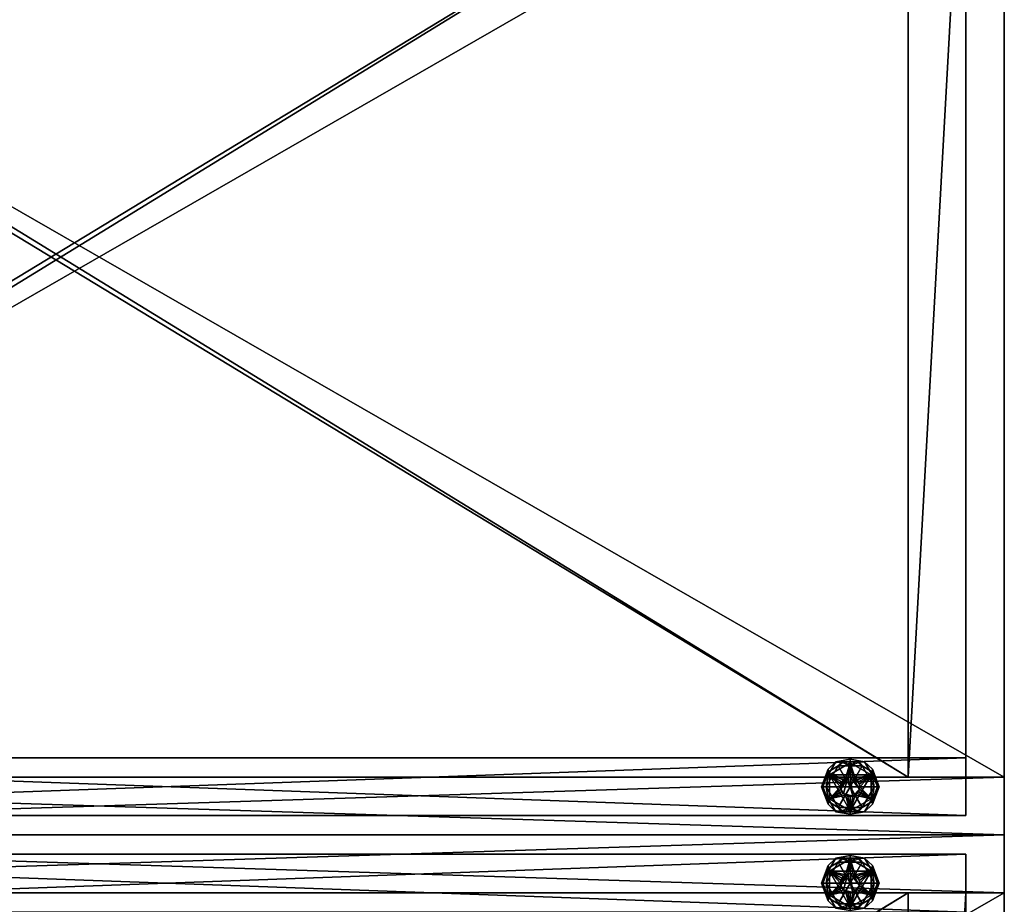
# Model space of a CAD drawing. Units: inches. Extents: x 64 to 467, y 4 to 113.
# Drawn here: x 455 to 467, y 55 to 66 of the extents above; entities that cross this region are included whole.
import ezdxf

# ---------------------------------------------------------------- set-up
doc = ezdxf.new("R2010")
doc.units = ezdxf.units.IN
doc.header["$MEASUREMENT"] = 0
doc.layers.add('CET color Grey50', color=9, linetype='Continuous', true_color=0x808080)
doc.layers.add('CET Default', color=7, linetype='Continuous')

# ---------------------------------------------------------------- blocks, each defined once
blk = doc.blocks.new('*C38')
at = {"layer": 'CET color Grey50', "linetype": 'Continuous'}
mesh = blk.add_polyface(dxfattribs=at)
corners = [(0.75, 23.5, 72), (0.75, 23.5, 4), (0, 23.5, 4), (0, 23.5, 72), (0.75, 0, 4), (0, 0, 4), (0.75, 0, 72), (0, 0, 72), (15, 23.5, 72), (15, 23.5, 4), (14.25, 23.5, 4), (14.25, 23.5, 72), (15, 0, 4), (14.25, 0, 4), (15, 0, 72), (14.25, 0, 72), (0.25, 2.25, 0.5), (0.25, 2.25, 4), (0.25, 23, 4), (0.25, 23, 0.5), (1, 23, 4), (1, 23, 0.5), (1, 2.25, 4), (1, 2.25, 0.5), (14, 2.25, 0.5), (14, 2.25, 4), (14, 23, 4), (14, 23, 0.5), (14.75, 23, 4), (14.75, 23, 0.5), (14.75, 2.25, 4), (14.75, 2.25, 0.5), (0.25, 1.5, 4), (0.25, 1.5, 0.5), (14.75, 1.5, 4), (14.75, 1.5, 0.5)]
mesh.append_faces([[corners[k] for k in face] for face in [(0, 1, 2, 0), (0, 2, 3, 0), (2, 1, 4, 2), (2, 4, 5, 2), (4, 6, 7, 4), (4, 7, 5, 4), (7, 6, 0, 7), (7, 0, 3, 7), (5, 7, 3, 5), (5, 3, 2, 5), (8, 9, 10, 8), (8, 10, 11, 8), (9, 12, 13, 9), (9, 13, 10, 9), (12, 14, 15, 12), (12, 15, 13, 12), (14, 8, 11, 14), (14, 11, 15, 14), (9, 8, 14, 9), (9, 14, 12, 9), (16, 17, 18, 16), (16, 18, 19, 16), (19, 18, 20, 19), (19, 20, 21, 19), (21, 20, 22, 21), (21, 22, 23, 21), (21, 23, 16, 21), (21, 16, 19, 21), (18, 17, 22, 18), (18, 22, 20, 18), (24, 25, 26, 24), (24, 26, 27, 24), (27, 26, 28, 27), (27, 28, 29, 27), (29, 28, 30, 29), (29, 30, 31, 29), (29, 31, 24, 29), (29, 24, 27, 29), (26, 25, 30, 26), (26, 30, 28, 26), (32, 17, 16, 32), (32, 16, 33, 32), (16, 17, 30, 16), (16, 30, 31, 16), (30, 34, 35, 30), (30, 35, 31, 30), (35, 34, 32, 35), (35, 32, 33, 35), (16, 31, 35, 16), (16, 35, 33, 16), (30, 17, 32, 30), (30, 32, 34, 30)]])
mesh = blk.add_polyface(dxfattribs=at)
corners = [(0.75, 23.5, 4), (0.75, 23.5, 72), (0.75, 0, 72), (0.75, 0, 4), (14.25, 0, 4), (14.25, 0, 72), (14.25, 23.5, 72), (14.25, 23.5, 4)]
mesh.append_faces([[corners[k] for k in face] for face in [(0, 1, 2, 0), (0, 2, 3, 0), (4, 5, 6, 4), (4, 6, 7, 4)]])
mesh = blk.add_polyface(dxfattribs=at)
corners = [(0.75, 23.5, 72), (14.25, 23.5, 72), (14.25, 23.5, 71.25), (0.75, 23.5, 71.25), (14.25, 0, 72), (0.75, 0, 72), (0.75, 0, 71.25), (14.25, 0, 71.25)]
mesh.append_faces([[corners[k] for k in face] for face in [(0, 1, 2, 0), (0, 2, 3, 0), (4, 5, 6, 4), (4, 6, 7, 4), (1, 0, 5, 1), (1, 5, 4, 1)]])
mesh = blk.add_polyface(dxfattribs=at)
corners = [(14.25, 0, 71.25), (0.75, 0, 71.25), (0.75, 23.5, 71.25), (14.25, 23.5, 71.25)]
mesh.append_faces([[corners[k] for k in face] for face in [(0, 1, 2, 0), (0, 2, 3, 0)]])
mesh = blk.add_polyface(dxfattribs=at)
corners = [(0.75, 23, 4), (0.75, 23, 71.25), (14.25, 23, 71.25), (14.25, 23, 4)]
mesh.append_faces([[corners[k] for k in face] for face in [(0, 1, 2, 0), (0, 2, 3, 0)]])
mesh = blk.add_polyface(dxfattribs=at)
corners = [(14.25, 22.25, 4), (14.25, 22.25, 71.25), (0.75, 22.25, 71.25), (0.75, 22.25, 4), (0.75, 23, 4), (14.25, 23, 4)]
mesh.append_faces([[corners[k] for k in face] for face in [(0, 1, 2, 0), (0, 2, 3, 0), (4, 3, 0, 4), (4, 0, 5, 4)]])
mesh = blk.add_polyface(dxfattribs=at)
corners = [(14.25, 22.25, 4.75), (0.75, 22.25, 4.75), (0.75, 0, 4.75), (14.25, 0, 4.75), (14.25, 22.25, 17), (0.75, 22.25, 17), (0.75, 0.25, 17), (14.25, 0.25, 17), (14.25, 0.25, 16.25), (0.75, 0.25, 16.25), (0.75, 22.25, 16.25), (14.25, 22.25, 16.25)]
mesh.append_faces([[corners[k] for k in face] for face in [(0, 1, 2, 0), (0, 2, 3, 0), (4, 5, 6, 4), (4, 6, 7, 4), (8, 9, 10, 8), (8, 10, 11, 8), (7, 6, 9, 7), (7, 9, 8, 7)]])
mesh = blk.add_polyface(dxfattribs=at)
corners = [(14.25, 0, 4.75), (0.75, 0, 4.75), (0.75, 0, 4), (14.25, 0, 4), (0.75, 22.25, 4), (14.25, 22.25, 4)]
mesh.append_faces([[corners[k] for k in face] for face in [(0, 1, 2, 0), (0, 2, 3, 0), (3, 2, 4, 3), (3, 4, 5, 3)]])
mesh = blk.add_polyface(dxfattribs=at)
corners = [(0.312, 21.5, 0.375), (0.469, 21.771, 0.375), (0.469, 21.771, 0.25), (0.312, 21.5, 0.25), (0.781, 21.771, 0.375), (0.5, 21.5, 0.375), (0.504, 21.532, 0.375), (0.517, 21.562, 0.375), (0.537, 21.588, 0.375), (0.563, 21.608, 0.375), (0.593, 21.621, 0.375), (0.625, 21.625, 0.375), (0.593, 21.621, 0.5), (0.625, 21.625, 0.5), (0.563, 21.608, 0.5), (0.517, 21.562, 0.5), (0.537, 21.588, 0.5), (0.504, 21.532, 0.5), (0.5, 21.5, 0.5), (0.657, 21.621, 0.5), (0.504, 21.468, 0.5), (0.746, 21.532, 0.5), (0.625, 21.5, 0), (0.355, 21.344, 0), (0.355, 21.656, 0), (0.625, 21.812, 0), (0.625, 21.5, 0.25), (0.625, 21.812, 0.25), (0.355, 21.656, 0.25), (0.397, 21.787, 0.217), (0.625, 21.875, 0.187), (0.463, 21.781, 0.187), (0.428, 21.778, 0.243), (0.625, 21.856, 0.232), (0.268, 21.5, 0.231), (0.3, 21.687, 0.187), (0.3, 21.5, 0.187), (0.298, 21.58, 0.245), (0.355, 21.5, 0.25), (0.625, 21.875, 0.063), (0.3, 21.687, 0.063), (0.3, 21.313, 0.063), (0.3, 21.313, 0.187), (0.428, 21.778, 0.007), (0.397, 21.787, 0.033), (0.625, 21.856, 0.018), (0.463, 21.781, 0.063), (0.268, 21.5, 0.019), (0.3, 21.5, 0.063), (0.355, 21.5, 0), (0.307, 21.617, 0.006)]
mesh.append_faces([[corners[k] for k in face] for face in [(0, 1, 2, 0), (0, 2, 3, 0), (2, 1, 4, 2), (0, 5, 6, 0), (0, 6, 7, 0), (0, 7, 1, 0), (7, 8, 1, 7), (9, 10, 1, 9), (8, 9, 1, 8), (1, 10, 11, 1), (11, 10, 12, 11), (11, 12, 13, 11), (10, 9, 14, 10), (10, 14, 12, 10), (8, 7, 15, 8), (8, 15, 16, 8), (9, 8, 16, 9), (9, 16, 14, 9), (7, 6, 17, 7), (7, 17, 15, 7), (18, 17, 6, 18), (18, 6, 5, 18), (12, 14, 16, 12), (12, 16, 15, 12), (17, 19, 12, 17), (17, 12, 15, 17), (19, 17, 18, 19), (18, 20, 21, 18), (22, 23, 24, 22), (24, 25, 22, 24), (26, 27, 28, 26), (29, 30, 31, 29), (32, 27, 33, 32), (27, 32, 28, 27), (34, 35, 36, 34), (28, 37, 38, 28), (30, 29, 33, 30), (31, 35, 29, 31), (30, 39, 40, 30), (30, 40, 35, 30), (35, 40, 41, 35), (35, 41, 42, 35), (24, 43, 25, 24), (44, 39, 45, 44), (25, 43, 45, 25), (44, 46, 39, 44), (47, 48, 40, 47), (24, 49, 50, 24), (44, 40, 46, 44)]])
mesh = blk.add_polyface(dxfattribs=at)
corners = [(0.469, 21.771, 0.25), (0.781, 21.771, 0.375), (0.781, 21.771, 0.25), (0.938, 21.5, 0.375), (0.938, 21.5, 0.25), (0.687, 21.608, 0.375), (0.713, 21.588, 0.375), (0.625, 21.625, 0.375), (0.657, 21.621, 0.375), (0.469, 21.771, 0.375), (0.746, 21.532, 0.375), (0.733, 21.562, 0.375), (0.75, 21.5, 0.375), (0.746, 21.532, 0.5), (0.75, 21.5, 0.5), (0.733, 21.562, 0.5), (0.687, 21.608, 0.5), (0.713, 21.588, 0.5), (0.657, 21.621, 0.5), (0.625, 21.625, 0.5), (0.5, 21.5, 0.5), (0.593, 21.621, 0.5), (0.625, 21.812, 0), (0.895, 21.656, 0), (0.625, 21.5, 0), (0.895, 21.656, 0.25), (0.625, 21.812, 0.25), (0.625, 21.5, 0.25), (0.895, 21.344, 0.25), (0.853, 21.787, 0.217), (0.787, 21.781, 0.187), (0.625, 21.875, 0.187), (0.625, 21.856, 0.232), (0.982, 21.5, 0.231), (0.95, 21.5, 0.187), (0.95, 21.687, 0.187), (0.822, 21.778, 0.243), (0.895, 21.5, 0.25), (0.943, 21.617, 0.244), (0.95, 21.313, 0.187), (0.95, 21.687, 0.063), (0.625, 21.875, 0.063), (0.625, 21.856, 0.018), (0.822, 21.778, 0.007), (0.853, 21.787, 0.033), (0.787, 21.781, 0.063), (0.95, 21.5, 0.063), (0.982, 21.5, 0.019), (0.895, 21.5, 0), (0.952, 21.58, 0.005)]
mesh.append_faces([[corners[k] for k in face] for face in [(0, 1, 2, 0), (1, 3, 4, 1), (1, 4, 2, 1), (2, 4, 0, 2), (5, 6, 1, 5), (7, 8, 1, 7), (7, 1, 9, 7), (5, 1, 8, 5), (10, 3, 11, 10), (3, 10, 12, 3), (1, 6, 11, 1), (1, 11, 3, 1), (12, 10, 13, 12), (12, 13, 14, 12), (10, 11, 15, 10), (10, 15, 13, 10), (6, 5, 16, 6), (6, 16, 17, 6), (11, 6, 17, 11), (11, 17, 15, 11), (5, 8, 18, 5), (5, 18, 16, 5), (19, 18, 8, 19), (19, 8, 7, 19), (18, 20, 13, 18), (18, 13, 16, 18), (18, 19, 21, 18), (13, 15, 17, 13), (13, 17, 16, 13), (22, 23, 24, 22), (25, 26, 27, 25), (25, 27, 28, 25), (29, 30, 31, 29), (32, 29, 31, 32), (33, 34, 35, 33), (36, 26, 25, 36), (36, 32, 26, 36), (25, 37, 38, 25), (29, 35, 30, 29), (39, 40, 35, 39), (35, 40, 41, 35), (35, 41, 31, 35), (22, 42, 43, 22), (44, 41, 45, 44), (46, 47, 40, 46), (23, 22, 43, 23), (48, 23, 49, 48), (41, 44, 42, 41), (45, 40, 44, 45)]])
mesh = blk.add_polyface(dxfattribs=at)
corners = [(0.469, 21.229, 0.375), (0.312, 21.5, 0.375), (0.312, 21.5, 0.25), (0.469, 21.229, 0.25), (0.781, 21.229, 0.375), (0.469, 21.771, 0.25), (0.938, 21.5, 0.25), (0.517, 21.438, 0.375), (0.537, 21.412, 0.375), (0.504, 21.468, 0.375), (0.625, 21.375, 0.375), (0.593, 21.379, 0.375), (0.563, 21.392, 0.375), (0.5, 21.5, 0.375), (0.504, 21.468, 0.5), (0.5, 21.5, 0.5), (0.517, 21.438, 0.5), (0.563, 21.392, 0.5), (0.537, 21.412, 0.5), (0.593, 21.379, 0.5), (0.625, 21.375, 0.5), (0.657, 21.379, 0.5), (0.625, 21.5, 0), (0.625, 21.188, 0), (0.355, 21.344, 0), (0.355, 21.344, 0.25), (0.625, 21.188, 0.25), (0.625, 21.5, 0.25), (0.355, 21.656, 0.25), (0.397, 21.213, 0.217), (0.463, 21.219, 0.187), (0.625, 21.125, 0.187), (0.625, 21.144, 0.232), (0.268, 21.5, 0.231), (0.3, 21.5, 0.187), (0.3, 21.313, 0.187), (0.428, 21.222, 0.243), (0.355, 21.5, 0.25), (0.307, 21.383, 0.244), (0.3, 21.313, 0.063), (0.625, 21.125, 0.063), (0.298, 21.42, 0.005), (0.355, 21.5, 0), (0.625, 21.144, 0.018), (0.428, 21.222, 0.007), (0.397, 21.213, 0.033), (0.463, 21.219, 0.063), (0.268, 21.5, 0.019), (0.3, 21.5, 0.063)]
mesh.append_faces([[corners[k] for k in face] for face in [(0, 1, 2, 0), (0, 2, 3, 0), (4, 0, 3, 4), (3, 2, 5, 3), (3, 5, 6, 3), (7, 1, 0, 7), (7, 0, 8, 7), (1, 7, 9, 1), (10, 11, 0, 10), (10, 0, 4, 10), (12, 8, 0, 12), (11, 12, 0, 11), (13, 1, 9, 13), (13, 9, 14, 13), (13, 14, 15, 13), (9, 7, 16, 9), (9, 16, 14, 9), (8, 12, 17, 8), (8, 17, 18, 8), (7, 8, 18, 7), (7, 18, 16, 7), (12, 11, 19, 12), (12, 19, 17, 12), (20, 19, 11, 20), (20, 11, 10, 20), (14, 16, 18, 14), (14, 18, 19, 14), (14, 19, 20, 14), (14, 20, 21, 14), (19, 18, 17, 19), (22, 23, 24, 22), (25, 26, 27, 25), (27, 28, 25, 27), (29, 30, 31, 29), (32, 29, 31, 32), (33, 34, 35, 33), (36, 26, 25, 36), (36, 32, 26, 36), (25, 37, 38, 25), (29, 35, 30, 29), (35, 39, 40, 35), (35, 40, 31, 35), (41, 42, 24, 41), (23, 43, 44, 23), (45, 40, 46, 45), (47, 39, 48, 47), (24, 23, 44, 24), (40, 45, 43, 40), (46, 39, 45, 46)]])
mesh = blk.add_polyface(dxfattribs=at)
corners = [(0.938, 21.5, 0.375), (0.781, 21.229, 0.375), (0.781, 21.229, 0.25), (0.938, 21.5, 0.25), (0.469, 21.229, 0.25), (0.687, 21.392, 0.375), (0.657, 21.379, 0.375), (0.713, 21.412, 0.375), (0.746, 21.468, 0.375), (0.733, 21.438, 0.375), (0.75, 21.5, 0.375), (0.625, 21.375, 0.375), (0.657, 21.379, 0.5), (0.625, 21.375, 0.5), (0.687, 21.392, 0.5), (0.733, 21.438, 0.5), (0.713, 21.412, 0.5), (0.746, 21.468, 0.5), (0.75, 21.5, 0.5), (0.746, 21.532, 0.5), (0.504, 21.468, 0.5), (0.895, 21.344, 0), (0.625, 21.188, 0), (0.625, 21.5, 0), (0.895, 21.656, 0), (0.625, 21.188, 0.25), (0.895, 21.344, 0.25), (0.625, 21.5, 0.25), (0.853, 21.213, 0.217), (0.625, 21.125, 0.187), (0.787, 21.219, 0.187), (0.822, 21.222, 0.243), (0.625, 21.144, 0.232), (0.982, 21.5, 0.231), (0.95, 21.313, 0.187), (0.95, 21.5, 0.187), (0.952, 21.42, 0.245), (0.895, 21.5, 0.25), (0.625, 21.125, 0.063), (0.95, 21.313, 0.063), (0.95, 21.687, 0.063), (0.822, 21.222, 0.007), (0.895, 21.5, 0), (0.943, 21.383, 0.006), (0.853, 21.213, 0.033), (0.625, 21.144, 0.018), (0.95, 21.5, 0.063), (0.982, 21.5, 0.019), (0.787, 21.219, 0.063)]
mesh.append_faces([[corners[k] for k in face] for face in [(0, 1, 2, 0), (0, 2, 3, 0), (1, 4, 2, 1), (4, 3, 2, 4), (5, 6, 1, 5), (7, 5, 1, 7), (0, 8, 9, 0), (0, 9, 1, 0), (1, 9, 7, 1), (0, 10, 8, 0), (6, 11, 1, 6), (11, 6, 12, 11), (11, 12, 13, 11), (6, 5, 14, 6), (6, 14, 12, 6), (7, 9, 15, 7), (7, 15, 16, 7), (5, 7, 16, 5), (5, 16, 14, 5), (9, 8, 17, 9), (9, 17, 15, 9), (18, 17, 8, 18), (18, 8, 10, 18), (15, 17, 18, 15), (15, 18, 19, 15), (12, 14, 16, 12), (12, 16, 20, 12), (16, 15, 19, 16), (16, 19, 20, 16), (21, 22, 23, 21), (21, 23, 24, 21), (25, 26, 27, 25), (28, 29, 30, 28), (31, 25, 32, 31), (25, 31, 26, 25), (33, 34, 35, 33), (36, 37, 26, 36), (29, 28, 32, 29), (30, 34, 28, 30), (29, 38, 39, 29), (29, 39, 34, 29), (34, 39, 40, 34), (21, 41, 22, 21), (21, 42, 43, 21), (44, 38, 45, 44), (22, 41, 45, 22), (46, 39, 47, 46), (44, 48, 38, 44), (44, 39, 48, 44)]])
blk = doc.blocks.new('*C44')
at = {"layer": 'CET Default', "linetype": 'Continuous', "rotation": 269.9999999999933}
blk.add_blockref('*C38', (205.484, 55.731), dxfattribs=at)
blk = doc.blocks.new('*C34')
at = {"layer": 'CET color Grey50', "linetype": 'Continuous'}
mesh = blk.add_polyface(dxfattribs=at)
corners = [(0.75, 23.5, 72), (0.75, 23.5, 4), (0, 23.5, 4), (0, 23.5, 72), (0.75, 0, 4), (0, 0, 4), (0.75, 0, 72), (0, 0, 72), (15, 23.5, 72), (15, 23.5, 4), (14.25, 23.5, 4), (14.25, 23.5, 72), (15, 0, 4), (14.25, 0, 4), (15, 0, 72), (14.25, 0, 72), (0.25, 2.25, 0.5), (0.25, 2.25, 4), (0.25, 23, 4), (0.25, 23, 0.5), (1, 23, 4), (1, 23, 0.5), (1, 2.25, 4), (1, 2.25, 0.5), (14, 2.25, 0.5), (14, 2.25, 4), (14, 23, 4), (14, 23, 0.5), (14.75, 23, 4), (14.75, 23, 0.5), (14.75, 2.25, 4), (14.75, 2.25, 0.5), (0.25, 1.5, 4), (0.25, 1.5, 0.5), (14.75, 1.5, 4), (14.75, 1.5, 0.5)]
mesh.append_faces([[corners[k] for k in face] for face in [(0, 1, 2, 0), (0, 2, 3, 0), (2, 1, 4, 2), (2, 4, 5, 2), (4, 6, 7, 4), (4, 7, 5, 4), (7, 6, 0, 7), (7, 0, 3, 7), (5, 7, 3, 5), (5, 3, 2, 5), (8, 9, 10, 8), (8, 10, 11, 8), (9, 12, 13, 9), (9, 13, 10, 9), (12, 14, 15, 12), (12, 15, 13, 12), (14, 8, 11, 14), (14, 11, 15, 14), (9, 8, 14, 9), (9, 14, 12, 9), (16, 17, 18, 16), (16, 18, 19, 16), (19, 18, 20, 19), (19, 20, 21, 19), (21, 20, 22, 21), (21, 22, 23, 21), (21, 23, 16, 21), (21, 16, 19, 21), (18, 17, 22, 18), (18, 22, 20, 18), (24, 25, 26, 24), (24, 26, 27, 24), (27, 26, 28, 27), (27, 28, 29, 27), (29, 28, 30, 29), (29, 30, 31, 29), (29, 31, 24, 29), (29, 24, 27, 29), (26, 25, 30, 26), (26, 30, 28, 26), (32, 17, 16, 32), (32, 16, 33, 32), (16, 17, 30, 16), (16, 30, 31, 16), (30, 34, 35, 30), (30, 35, 31, 30), (35, 34, 32, 35), (35, 32, 33, 35), (16, 31, 35, 16), (16, 35, 33, 16), (30, 17, 32, 30), (30, 32, 34, 30)]])
mesh = blk.add_polyface(dxfattribs=at)
corners = [(0.75, 23.5, 4), (0.75, 23.5, 72), (0.75, 0, 72), (0.75, 0, 4), (14.25, 0, 4), (14.25, 0, 72), (14.25, 23.5, 72), (14.25, 23.5, 4)]
mesh.append_faces([[corners[k] for k in face] for face in [(0, 1, 2, 0), (0, 2, 3, 0), (4, 5, 6, 4), (4, 6, 7, 4)]])
mesh = blk.add_polyface(dxfattribs=at)
corners = [(0.75, 23.5, 72), (14.25, 23.5, 72), (14.25, 23.5, 71.25), (0.75, 23.5, 71.25), (14.25, 0, 72), (0.75, 0, 72), (0.75, 0, 71.25), (14.25, 0, 71.25)]
mesh.append_faces([[corners[k] for k in face] for face in [(0, 1, 2, 0), (0, 2, 3, 0), (4, 5, 6, 4), (4, 6, 7, 4), (1, 0, 5, 1), (1, 5, 4, 1)]])
mesh = blk.add_polyface(dxfattribs=at)
corners = [(14.25, 0, 71.25), (0.75, 0, 71.25), (0.75, 23.5, 71.25), (14.25, 23.5, 71.25)]
mesh.append_faces([[corners[k] for k in face] for face in [(0, 1, 2, 0), (0, 2, 3, 0)]])
mesh = blk.add_polyface(dxfattribs=at)
corners = [(0.75, 23, 4), (0.75, 23, 71.25), (14.25, 23, 71.25), (14.25, 23, 4)]
mesh.append_faces([[corners[k] for k in face] for face in [(0, 1, 2, 0), (0, 2, 3, 0)]])
mesh = blk.add_polyface(dxfattribs=at)
corners = [(14.25, 22.25, 4), (14.25, 22.25, 71.25), (0.75, 22.25, 71.25), (0.75, 22.25, 4), (0.75, 23, 4), (14.25, 23, 4)]
mesh.append_faces([[corners[k] for k in face] for face in [(0, 1, 2, 0), (0, 2, 3, 0), (4, 3, 0, 4), (4, 0, 5, 4)]])
mesh = blk.add_polyface(dxfattribs=at)
corners = [(14.25, 22.25, 4.75), (0.75, 22.25, 4.75), (0.75, 0, 4.75), (14.25, 0, 4.75), (14.25, 22.25, 17), (0.75, 22.25, 17), (0.75, 0.25, 17), (14.25, 0.25, 17), (14.25, 0.25, 16.25), (0.75, 0.25, 16.25), (0.75, 22.25, 16.25), (14.25, 22.25, 16.25)]
mesh.append_faces([[corners[k] for k in face] for face in [(0, 1, 2, 0), (0, 2, 3, 0), (4, 5, 6, 4), (4, 6, 7, 4), (8, 9, 10, 8), (8, 10, 11, 8), (7, 6, 9, 7), (7, 9, 8, 7)]])
mesh = blk.add_polyface(dxfattribs=at)
corners = [(14.25, 0, 4.75), (0.75, 0, 4.75), (0.75, 0, 4), (14.25, 0, 4), (0.75, 22.25, 4), (14.25, 22.25, 4)]
mesh.append_faces([[corners[k] for k in face] for face in [(0, 1, 2, 0), (0, 2, 3, 0), (3, 2, 4, 3), (3, 4, 5, 3)]])
mesh = blk.add_polyface(dxfattribs=at)
corners = [(14.063, 21.5, 0.375), (14.219, 21.771, 0.375), (14.219, 21.771, 0.25), (14.063, 21.5, 0.25), (14.531, 21.771, 0.375), (14.25, 21.5, 0.375), (14.254, 21.532, 0.375), (14.267, 21.562, 0.375), (14.287, 21.588, 0.375), (14.312, 21.608, 0.375), (14.343, 21.621, 0.375), (14.375, 21.625, 0.375), (14.343, 21.621, 0.5), (14.312, 21.608, 0.5), (14.267, 21.562, 0.5), (14.287, 21.588, 0.5), (14.254, 21.532, 0.5), (14.25, 21.5, 0.5), (14.407, 21.621, 0.5), (14.254, 21.468, 0.5), (14.496, 21.532, 0.5), (14.375, 21.5, 0), (14.105, 21.344, 0), (14.105, 21.656, 0), (14.375, 21.812, 0), (14.375, 21.5, 0.25), (14.375, 21.812, 0.25), (14.105, 21.656, 0.25), (14.105, 21.344, 0.25), (14.147, 21.787, 0.217), (14.375, 21.875, 0.187), (14.213, 21.781, 0.187), (14.178, 21.778, 0.243), (14.375, 21.856, 0.232), (14.018, 21.5, 0.231), (14.05, 21.687, 0.187), (14.05, 21.5, 0.187), (14.048, 21.58, 0.245), (14.105, 21.5, 0.25), (14.375, 21.875, 0.063), (14.05, 21.687, 0.063), (14.05, 21.313, 0.063), (14.05, 21.313, 0.187), (14.178, 21.778, 0.007), (14.147, 21.787, 0.033), (14.375, 21.856, 0.018), (14.213, 21.781, 0.063), (14.018, 21.5, 0.019), (14.05, 21.5, 0.063), (14.105, 21.5, 0), (14.057, 21.617, 0.006)]
mesh.append_faces([[corners[k] for k in face] for face in [(0, 1, 2, 0), (0, 2, 3, 0), (2, 1, 4, 2), (0, 5, 6, 0), (0, 6, 7, 0), (0, 7, 1, 0), (7, 8, 1, 7), (9, 10, 1, 9), (8, 9, 1, 8), (1, 10, 11, 1), (11, 10, 12, 11), (10, 9, 13, 10), (10, 13, 12, 10), (8, 7, 14, 8), (8, 14, 15, 8), (9, 8, 15, 9), (9, 15, 13, 9), (7, 6, 16, 7), (7, 16, 14, 7), (17, 16, 6, 17), (17, 6, 5, 17), (12, 13, 15, 12), (12, 15, 14, 12), (16, 18, 12, 16), (16, 12, 14, 16), (18, 16, 17, 18), (17, 19, 20, 17), (21, 22, 23, 21), (23, 24, 21, 23), (25, 26, 27, 25), (25, 27, 28, 25), (29, 30, 31, 29), (32, 26, 33, 32), (26, 32, 27, 26), (34, 35, 36, 34), (27, 37, 38, 27), (30, 29, 33, 30), (31, 35, 29, 31), (30, 39, 40, 30), (30, 40, 35, 30), (35, 40, 41, 35), (35, 41, 42, 35), (23, 43, 24, 23), (44, 39, 45, 44), (24, 43, 45, 24), (44, 46, 39, 44), (47, 48, 40, 47), (23, 49, 50, 23), (44, 40, 46, 44)]])
mesh = blk.add_polyface(dxfattribs=at)
corners = [(14.219, 21.771, 0.25), (14.531, 21.771, 0.375), (14.531, 21.771, 0.25), (14.687, 21.5, 0.375), (14.687, 21.5, 0.25), (14.437, 21.608, 0.375), (14.463, 21.588, 0.375), (14.375, 21.625, 0.375), (14.407, 21.621, 0.375), (14.219, 21.771, 0.375), (14.496, 21.532, 0.375), (14.483, 21.562, 0.375), (14.5, 21.5, 0.375), (14.496, 21.532, 0.5), (14.5, 21.5, 0.5), (14.483, 21.562, 0.5), (14.437, 21.608, 0.5), (14.463, 21.588, 0.5), (14.407, 21.621, 0.5), (14.375, 21.625, 0.5), (14.343, 21.621, 0.5), (14.25, 21.5, 0.5), (14.375, 21.812, 0), (14.645, 21.656, 0), (14.375, 21.5, 0), (14.645, 21.656, 0.25), (14.375, 21.812, 0.25), (14.375, 21.5, 0.25), (14.645, 21.344, 0.25), (14.603, 21.787, 0.217), (14.537, 21.781, 0.187), (14.375, 21.875, 0.187), (14.375, 21.856, 0.232), (14.732, 21.5, 0.231), (14.7, 21.5, 0.187), (14.7, 21.687, 0.187), (14.572, 21.778, 0.243), (14.645, 21.5, 0.25), (14.693, 21.617, 0.244), (14.7, 21.687, 0.063), (14.375, 21.875, 0.063), (14.375, 21.856, 0.018), (14.572, 21.778, 0.007), (14.603, 21.787, 0.033), (14.537, 21.781, 0.063), (14.7, 21.5, 0.063), (14.732, 21.5, 0.019), (14.645, 21.5, 0), (14.702, 21.58, 0.005)]
mesh.append_faces([[corners[k] for k in face] for face in [(0, 1, 2, 0), (1, 3, 4, 1), (1, 4, 2, 1), (2, 4, 0, 2), (5, 6, 1, 5), (7, 8, 1, 7), (7, 1, 9, 7), (5, 1, 8, 5), (10, 3, 11, 10), (3, 10, 12, 3), (1, 6, 11, 1), (1, 11, 3, 1), (12, 10, 13, 12), (12, 13, 14, 12), (10, 11, 15, 10), (10, 15, 13, 10), (6, 5, 16, 6), (6, 16, 17, 6), (11, 6, 17, 11), (11, 17, 15, 11), (5, 8, 18, 5), (5, 18, 16, 5), (19, 18, 8, 19), (19, 8, 7, 19), (7, 20, 19, 7), (18, 21, 13, 18), (18, 13, 16, 18), (18, 19, 20, 18), (13, 15, 17, 13), (13, 17, 16, 13), (22, 23, 24, 22), (25, 26, 27, 25), (25, 27, 28, 25), (29, 30, 31, 29), (32, 29, 31, 32), (33, 34, 35, 33), (36, 26, 25, 36), (36, 32, 26, 36), (25, 37, 38, 25), (29, 35, 30, 29), (35, 39, 40, 35), (35, 40, 31, 35), (22, 41, 42, 22), (43, 40, 44, 43), (45, 46, 39, 45), (23, 22, 42, 23), (47, 23, 48, 47), (40, 43, 41, 40), (44, 39, 43, 44)]])
mesh = blk.add_polyface(dxfattribs=at)
corners = [(14.219, 21.229, 0.375), (14.063, 21.5, 0.375), (14.063, 21.5, 0.25), (14.219, 21.229, 0.25), (14.531, 21.229, 0.375), (14.219, 21.771, 0.25), (14.687, 21.5, 0.25), (14.267, 21.438, 0.375), (14.287, 21.412, 0.375), (14.254, 21.468, 0.375), (14.375, 21.375, 0.375), (14.343, 21.379, 0.375), (14.312, 21.392, 0.375), (14.25, 21.5, 0.375), (14.254, 21.468, 0.5), (14.25, 21.5, 0.5), (14.267, 21.438, 0.5), (14.312, 21.392, 0.5), (14.287, 21.412, 0.5), (14.343, 21.379, 0.5), (14.375, 21.375, 0.5), (14.407, 21.379, 0.5), (14.463, 21.412, 0.5), (14.375, 21.5, 0), (14.375, 21.188, 0), (14.105, 21.344, 0), (14.105, 21.344, 0.25), (14.375, 21.188, 0.25), (14.375, 21.5, 0.25), (14.147, 21.213, 0.217), (14.213, 21.219, 0.187), (14.375, 21.125, 0.187), (14.375, 21.144, 0.232), (14.018, 21.5, 0.231), (14.05, 21.5, 0.187), (14.05, 21.313, 0.187), (14.178, 21.222, 0.243), (14.105, 21.5, 0.25), (14.057, 21.383, 0.244), (14.05, 21.313, 0.063), (14.375, 21.125, 0.063), (14.048, 21.42, 0.005), (14.105, 21.5, 0), (14.375, 21.144, 0.018), (14.178, 21.222, 0.007), (14.147, 21.213, 0.033), (14.213, 21.219, 0.063), (14.018, 21.5, 0.019), (14.05, 21.5, 0.063)]
mesh.append_faces([[corners[k] for k in face] for face in [(0, 1, 2, 0), (0, 2, 3, 0), (4, 0, 3, 4), (3, 2, 5, 3), (3, 5, 6, 3), (7, 1, 0, 7), (7, 0, 8, 7), (1, 7, 9, 1), (10, 11, 0, 10), (10, 0, 4, 10), (12, 8, 0, 12), (11, 12, 0, 11), (13, 1, 9, 13), (13, 9, 14, 13), (13, 14, 15, 13), (9, 7, 16, 9), (9, 16, 14, 9), (8, 12, 17, 8), (8, 17, 18, 8), (7, 8, 18, 7), (7, 18, 16, 7), (12, 11, 19, 12), (12, 19, 17, 12), (20, 19, 11, 20), (20, 11, 10, 20), (14, 16, 18, 14), (14, 18, 19, 14), (14, 19, 20, 14), (14, 20, 21, 14), (19, 18, 17, 19), (21, 22, 14, 21), (23, 24, 25, 23), (26, 27, 28, 26), (29, 30, 31, 29), (32, 29, 31, 32), (33, 34, 35, 33), (36, 27, 26, 36), (36, 32, 27, 36), (26, 37, 38, 26), (29, 35, 30, 29), (35, 39, 40, 35), (35, 40, 31, 35), (41, 42, 25, 41), (24, 43, 44, 24), (45, 40, 46, 45), (47, 39, 48, 47), (25, 24, 44, 25), (40, 45, 43, 40), (46, 39, 45, 46)]])
mesh = blk.add_polyface(dxfattribs=at)
corners = [(14.687, 21.5, 0.375), (14.531, 21.229, 0.375), (14.531, 21.229, 0.25), (14.687, 21.5, 0.25), (14.219, 21.229, 0.25), (14.437, 21.392, 0.375), (14.407, 21.379, 0.375), (14.463, 21.412, 0.375), (14.496, 21.468, 0.375), (14.483, 21.438, 0.375), (14.5, 21.5, 0.375), (14.375, 21.375, 0.375), (14.407, 21.379, 0.5), (14.375, 21.375, 0.5), (14.437, 21.392, 0.5), (14.483, 21.438, 0.5), (14.463, 21.412, 0.5), (14.496, 21.468, 0.5), (14.5, 21.5, 0.5), (14.496, 21.532, 0.5), (14.254, 21.468, 0.5), (14.645, 21.344, 0), (14.375, 21.188, 0), (14.375, 21.5, 0), (14.645, 21.656, 0), (14.375, 21.188, 0.25), (14.645, 21.344, 0.25), (14.375, 21.5, 0.25), (14.603, 21.213, 0.217), (14.375, 21.125, 0.187), (14.537, 21.219, 0.187), (14.572, 21.222, 0.243), (14.375, 21.144, 0.232), (14.732, 21.5, 0.231), (14.7, 21.313, 0.187), (14.7, 21.5, 0.187), (14.702, 21.42, 0.245), (14.645, 21.5, 0.25), (14.375, 21.125, 0.063), (14.7, 21.313, 0.063), (14.7, 21.687, 0.063), (14.7, 21.687, 0.187), (14.572, 21.222, 0.007), (14.645, 21.5, 0), (14.693, 21.383, 0.006), (14.603, 21.213, 0.033), (14.375, 21.144, 0.018), (14.7, 21.5, 0.063), (14.732, 21.5, 0.019), (14.537, 21.219, 0.063)]
mesh.append_faces([[corners[k] for k in face] for face in [(0, 1, 2, 0), (0, 2, 3, 0), (1, 4, 2, 1), (4, 3, 2, 4), (5, 6, 1, 5), (7, 5, 1, 7), (0, 8, 9, 0), (0, 9, 1, 0), (1, 9, 7, 1), (0, 10, 8, 0), (6, 11, 1, 6), (11, 6, 12, 11), (11, 12, 13, 11), (6, 5, 14, 6), (6, 14, 12, 6), (7, 9, 15, 7), (7, 15, 16, 7), (5, 7, 16, 5), (5, 16, 14, 5), (9, 8, 17, 9), (9, 17, 15, 9), (18, 17, 8, 18), (18, 8, 10, 18), (15, 17, 18, 15), (15, 18, 19, 15), (12, 14, 16, 12), (16, 15, 19, 16), (16, 19, 20, 16), (21, 22, 23, 21), (21, 23, 24, 21), (25, 26, 27, 25), (28, 29, 30, 28), (31, 25, 32, 31), (25, 31, 26, 25), (33, 34, 35, 33), (36, 37, 26, 36), (29, 28, 32, 29), (30, 34, 28, 30), (29, 38, 39, 29), (29, 39, 34, 29), (34, 39, 40, 34), (34, 40, 41, 34), (21, 42, 22, 21), (21, 43, 44, 21), (45, 38, 46, 45), (22, 42, 46, 22), (47, 39, 48, 47), (45, 49, 38, 45), (45, 39, 49, 45)]])
blk = doc.blocks.new('*C16')
at = {"layer": 'CET Default', "linetype": 'Continuous', "rotation": 269.9999999999937}
blk.add_blockref('*C34', (205.484, 70.731), dxfattribs=at)

msp = doc.modelspace()

# ---------------------------------------------------------------- block references
at = {"layer": 'CET Default', "linetype": 'Continuous'}
for name in ['*C16', '*C44']:
    msp.add_blockref(name, (238.4, 0), dxfattribs=at)

doc.saveas('drawing.dxf')
